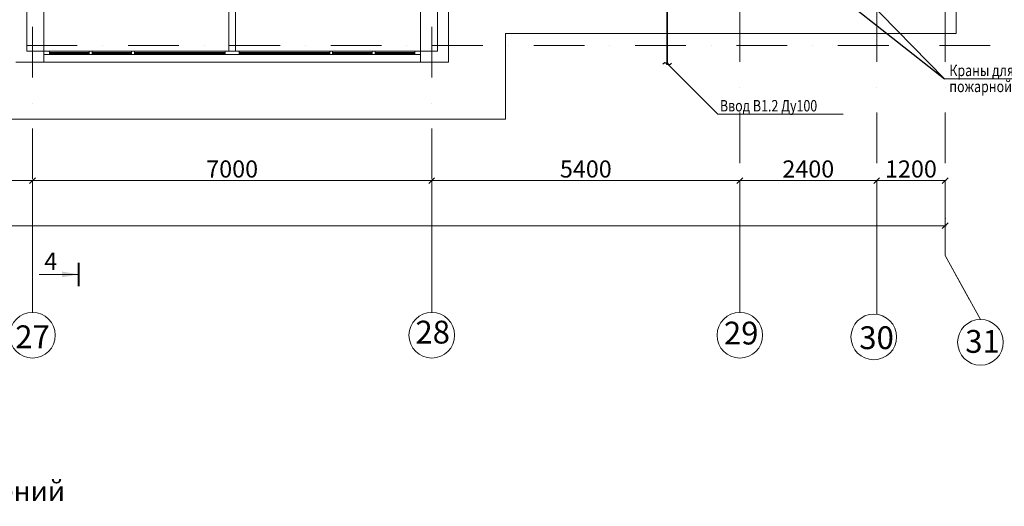
# Model space of a CAD drawing. Units: millimetres. Extents: x 419680 to 678575, y 1023 to 206327.
# Drawn here: x 547148 to 564410, y 161284 to 169809 of the extents above; entities that cross this region are included whole.
import ezdxf

# ---------------------------------------------------------------- set-up
doc = ezdxf.new("R2010")
doc.units = ezdxf.units.MM
doc.linetypes.add('DASHDOT', pattern=[25.4, 12.7, -6.35, 0, -6.35])
for name, color, linetype, lineweight in [('Архитектура', 252, 'Continuous', 15), ('Оси Всп.', 8, 'DASHDOT', 15), ('Экспликация', 7, 'Continuous', 13)]:
    doc.layers.add(name, color=color, linetype=linetype, lineweight=lineweight)
for name, color, linetype, lineweight, true_color in [('ВиВ.Вода Хол.', 7, 'Continuous', 35, 0x2849ae), ('Выноски Хол.Вод.', 7, 'Continuous', 18, 0x393e64), ('Окна', 7, 'Continuous', 0, 0x0096c6), ('Оси', 7, 'Continuous', 9, 0x693357)]:
    doc.layers.add(name, color=color, linetype=linetype, lineweight=lineweight, true_color=true_color)
doc.styles.add('GENERATED_STYLE_1', font='arial.ttf')
doc.styles.add('GENERATED_STYLE_2', font='arial.ttf')
doc.styles.add('TEXT', font='simplex.shx', dxfattribs={"width": 0.8, "oblique": 15})
doc.dimstyles.new('1', dxfattribs={"dimtxt": 150, "dimasz": 150, "dimexe": 150, "dimexo": 150, "dimgap": 25, "dimtad": 1, "dimtoh": 1, "dimdec": 0, "dimzin": 0, "dimdsep": 46, "dimtxsty": 'Standard', "dimblk": 'OBLIQUE', "dimcen": 150, "dimdle": 50, "dimadec": 0, "dimazin": 0, "dimtfac": 1, "dimtdec": 0, "dimtofl": 0, "dimtmove": 2, "dimatfit": 3, "dimldrblk": 'OBLIQUE', "dimfxl": 1, "dimtolj": 1, "dimtzin": 0, "dimarcsym": 0})

# ---------------------------------------------------------------- blocks, each defined once
blk = doc.blocks.new('_OBLIQUE')
at = {"color": 0, "linetype": 'ByBlock'}
blk.add_line((-0.5, -0.5), (0.5, 0.5), dxfattribs=at)

msp = doc.modelspace()

# ---------------------------------------------------------------- hatches: boundary and pattern name
at = {"layer": 'Оси'}
msp.add_hatch(color=256, dxfattribs=at).paths.add_polyline_path([(548188, 165347), (547888, 165397), (547888, 165296)], flags=0)
msp.add_hatch(color=256, dxfattribs=at).paths.add_polyline_path([(548188, 165347), (547888, 165397), (547888, 165296)], flags=0)

# ---------------------------------------------------------------- linework, layer by layer
at = {"layer": 'Архитектура'}
for p, q in [((550813, 174811), (550813, 169256)), ((550933, 174811), (550933, 169256)), ((563563, 174665), (563563, 169565)), ((554663, 169064), (554663, 170565)), ((563563, 169565), (555663, 169565)), ((555663, 168064), (555663, 169565)), ((555663, 168064), (546083, 168064))]:
    msp.add_line(p, q, dxfattribs=at)
at = {"layer": 'Архитектура', "flags": 128}
for points in [[(547273, 169256), (547273, 171056), (547573, 171056), (547573, 169256)], [(554473, 169256), (554473, 171056), (554173, 171056), (554173, 169256)]]:
    msp.add_lwpolyline(points, close=True, dxfattribs=at)
msp.add_lwpolyline([(547573, 169255), (547573, 169065), (547083, 169065)], dxfattribs=at)
at = {"layer": 'Архитектура'}
for points in [[(554173, 169254), (554173, 169064), (554663, 169064)], [(547573, 169065), (554173, 169065)]]:
    msp.add_lwpolyline(points, dxfattribs=at)
at = {"layer": 'ВиВ.Вода Хол.', "ltscale": 3}
msp.add_line((558499, 171588), (558499, 169041), dxfattribs=at)
at = {"layer": 'Выноски Хол.Вод.'}
for p, q in [((563364, 168773), (566973, 168773)), ((561584, 168152), (559389, 168152))]:
    msp.add_line(p, q, dxfattribs=at)
at = {"layer": 'Выноски Хол.Вод.', "lineweight": 25}
msp.add_spline([(558425, 169032), (558460, 169058), (558499, 169041), (558539, 169023), (558574, 169049)], degree=3, dxfattribs=at)
at = {"layer": 'Окна'}
for points in [[(547671, 169256), (547671, 169200), (547573, 169200), (547573, 169256), (547671, 169256)], [(550748, 169256), (547671, 169256)], [(548366, 169232), (547671, 169232)], [(548366, 169216), (547671, 169216)], [(550748, 169200), (547671, 169200)], [(549111, 169232), (548416, 169232)], [(549111, 169216), (548416, 169216)], [(550748, 169232), (549161, 169232)], [(550748, 169216), (549161, 169216)], [(550772, 169256), (550973, 169256)], [(554073, 169256), (550998, 169256)], [(550998, 169232), (552585, 169232)], [(550998, 169216), (552585, 169216)], [(554073, 169200), (550998, 169200)], [(552635, 169232), (553329, 169232)], [(552635, 169216), (553329, 169216)], [(553379, 169232), (554074, 169232)], [(553379, 169216), (554074, 169216)], [(554074, 169256), (554074, 169200), (554173, 169200), (554173, 169256), (554074, 169256)]]:
    msp.add_lwpolyline(points, dxfattribs=at)
for points in [[(548366, 169200), (548416, 169200), (548416, 169256), (548366, 169256)], [(549111, 169200), (549161, 169200), (549161, 169256), (549111, 169256)], [(549949, 169216), (549959, 169216), (549959, 169232), (549949, 169232)], [(550748, 169200), (550998, 169200), (550998, 169256), (550748, 169256)], [(551796, 169216), (551786, 169216), (551786, 169232), (551796, 169232)], [(552635, 169200), (552585, 169200), (552585, 169256), (552635, 169256)], [(553379, 169200), (553329, 169200), (553329, 169256), (553379, 169256)]]:
    msp.add_lwpolyline(points, close=True, dxfattribs=at)
at = {"layer": 'Оси'}
for p, q in [((540353, 166991), (547393, 166991)), ((547353, 166991), (554393, 166991)), ((547373, 166991), (547373, 164681)), ((554353, 166991), (559793, 166991)), ((554373, 166991), (554373, 164681)), ((554373, 166991), (554373, 164681)), ((559753, 166991), (562193, 166991)), ((559773, 166991), (559773, 164681)), ((559773, 166991), (559773, 164681)), ((562153, 166991), (563393, 166991)), ((562173, 166991), (562173, 164647)), ((562173, 166991), (562173, 164647)), ((563373, 166991), (563373, 165681)), ((563373, 166245), (563373, 166180)), ((512053, 166200), (563393, 166200)), ((548188, 165347), (547489, 165347)), ((548188, 165347), (547489, 165347))]:
    msp.add_line(p, q, dxfattribs=at)
at = {"layer": 'Оси', "ltscale": 3}
msp.add_line((563373, 165681), (563991, 164557), dxfattribs=at)
at = {"layer": 'Оси', "lineweight": 40, "flags": 128}
msp.add_lwpolyline([(548188, 165143), (548188, 165550)], dxfattribs=at)
msp.add_lwpolyline([(548188, 165143), (548188, 165550)], dxfattribs=at)
at = {"layer": 'Оси'}
for centre in [(547373, 164281), (554373, 164281), (559773, 164281), (562121, 164251), (563991, 164157)]:
    msp.add_circle(centre, 400, dxfattribs=at)
at = {"layer": 'Оси Всп.', "ltscale": 70}
msp.add_line((563373, 165681), (563991, 164557), dxfattribs=at)
at = {"layer": 'Оси Всп.', "ltscale": 70, "flags": 128}
for points in [[(547373, 196355), (547373, 166991)], [(554373, 196355), (554373, 166991)], [(559773, 194855), (559773, 166991)], [(562173, 194855), (562173, 166991)], [(563373, 194855), (563373, 166991)], [(511707, 169355), (567398, 169355)]]:
    msp.add_lwpolyline(points, dxfattribs=at)
at = {"layer": 'Оси Всп.', "ltscale": 70}
msp.add_point((563373, 166325), dxfattribs=at)

# ---------------------------------------------------------------- block references
at = {"layer": 'Оси', "xscale": 100, "yscale": 100, "zscale": 100, "rotation": 180}
for p in [(547373, 166991), (554373, 166991), (559773, 166991), (562173, 166991)]:
    msp.add_blockref('_OBLIQUE', p, dxfattribs=at)
at = {"layer": 'Оси', "xscale": 100, "yscale": 100, "zscale": 100}
for p in [(547373, 166991), (554373, 166991), (559773, 166991), (562173, 166991), (563373, 166991), (563373, 166200)]:
    msp.add_blockref('_OBLIQUE', p, dxfattribs=at)

# ---------------------------------------------------------------- texts
at = {"layer": 'Выноски Хол.Вод.', "style": 'TEXT', "oblique": 15, "width": 0.8}
for s, p in [('Краны для подключения', (563446, 168821)), ('пожарной техники %%C88x4,0', (563446, 168540)), ('Ввод В1.2 Ду100', (559424, 168202))]:
    msp.add_text(s, height=200, dxfattribs=at).set_placement(p)
at = {"layer": 'Оси', "style": 'GENERATED_STYLE_1'}
for s, insert, char_height, attachment_point in [('\\A1;7000', (550873, 167194), 300, 5), ('\\A1;5400', (557073, 167194), 300, 5), ('\\A1;2400', (560973, 167194), 300, 5), ('\\A1;1200', (562773, 167194), 300, 5), ('{\\C256;4}', (547579, 165427), 300, 7), ('{\\W1.000000;28}', (554086, 164536), 400, 1), ('{\\W1.000000;29}', (559494, 164519), 400, 1), ('{\\W1.000000;27}', (547070, 164454), 400, 1), ('{\\W1.000000;30}', (561867, 164438), 400, 1), ('{\\W1.000000;31}', (563724, 164373), 400, 1)]:
    msp.add_mtext(s, dxfattribs=dict(at, insert=insert, char_height=char_height, attachment_point=attachment_point))
at = {"layer": 'Экспликация', "insert": (541980, 161726), "char_height": 350, "attachment_point": 1, "style": 'GENERATED_STYLE_2'}
msp.add_mtext('{Экспликация помещений}', dxfattribs=at)

# ---------------------------------------------------------------- leaders
at = {"layer": 'Выноски Хол.Вод.'}
for points in [[(561398, 170323), (563364, 168773)], [(561848, 170323), (563364, 168773)], [(558499, 169041), (559389, 168152)]]:
    msp.add_leader(points, dimstyle='1', override={"dimasz": 200, "dimldrblk": 'DotSmall'}, dxfattribs=at)

doc.saveas('drawing.dxf')
